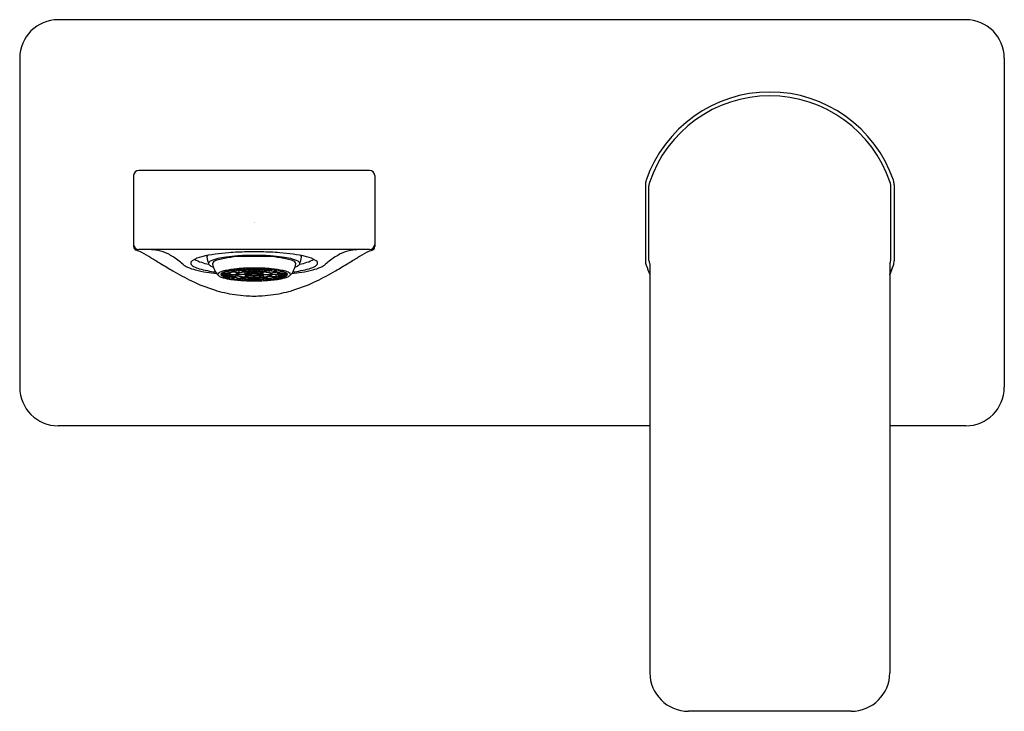
# Model space of a CAD drawing. Extents: x 487.79 to 495.42, y -4.16 to 1.2.
import ezdxf

# ---------------------------------------------------------------- set-up
doc = ezdxf.new("R2010")
doc.units = 0
doc.header["$LTSCALE"] = 0.64311
doc.layers.get('0').update_dxf_attribs({"color": 255, "linetype": 'CONTINUOUS'})
doc.layers.get('DEFPOINTS').update_dxf_attribs({"linetype": 'CONTINUOUS'})
doc.styles.get("Standard").update_dxf_attribs({"font": 'txt', "width": 0.8})

msp = doc.modelspace()

# ---------------------------------------------------------------- linework, layer by layer
for p, q in [((495.1245, 1.2012), (488.0851, 1.2012)), ((487.7859, 0.902), (487.7859, -1.6493)), ((495.4237, 0.902), (495.4237, -1.6493)), ((490.5005, 0.0319), (488.7092, 0.0319)), ((488.6698, -0.0075), (488.6698, -0.5579)), ((490.5399, -0.0075), (490.5399, -0.5579)), ((492.6403, -0.0792), (492.6403, -0.6681)), ((492.667, -0.6655), (492.667, -0.0869)), ((494.5426, -0.6655), (494.5426, -0.0869)), ((494.5694, -0.0792), (494.5694, -0.6681)), ((494.5694, -0.0792), (494.5694, -0.6681)), ((490.5005, -0.5823), (488.7092, -0.5823)), ((489.4131, -0.764), (489.3579, -0.7614)), ((489.429, -0.7573), (489.3796, -0.7523)), ((489.433, -0.7561), (489.3835, -0.7511)), ((489.4131, -0.764), (489.4131, -0.7557)), ((489.4574, -0.7504), (489.417, -0.7432)), ((489.4685, -0.7484), (489.4281, -0.7413)), ((489.433, -0.7561), (489.433, -0.7461)), ((489.4836, -0.7629), (489.4341, -0.7579)), ((489.4875, -0.7617), (489.4381, -0.7567)), ((489.4671, -0.7738), (489.4671, -0.7612)), ((489.4685, -0.7484), (489.4685, -0.7357)), ((489.5011, -0.7441), (489.4725, -0.7353)), ((489.5079, -0.7434), (489.4793, -0.7346)), ((489.4875, -0.7617), (489.4875, -0.7468)), ((489.5326, -0.7537), (489.504, -0.745)), ((489.5079, -0.7434), (489.5079, -0.7322)), ((489.5394, -0.753), (489.5113, -0.7444)), ((489.5305, -0.7308), (489.5453, -0.7406)), ((489.567, -0.7643), (489.5355, -0.7546)), ((489.5361, -0.7738), (489.5361, -0.7548)), ((489.5394, -0.753), (489.5394, -0.7421)), ((489.5739, -0.7636), (489.5429, -0.7541)), ((489.5605, -0.7398), (489.5457, -0.7301)), ((489.5605, -0.7398), (489.5605, -0.7295)), ((489.5739, -0.7636), (489.5739, -0.7519)), ((489.5946, -0.77), (489.5946, -0.7635)), ((489.6009, -0.739), (489.6009, -0.7289)), ((489.6009, -0.74), (489.6009, -0.7501)), ((489.6088, -0.739), (489.6088, -0.7289)), ((489.6088, -0.74), (489.6088, -0.7501)), ((489.6151, -0.77), (489.6151, -0.7635)), ((489.6358, -0.7636), (489.6358, -0.7519)), ((489.6358, -0.7636), (489.6668, -0.7541)), ((489.6426, -0.7643), (489.6742, -0.7546)), ((489.6492, -0.7398), (489.6492, -0.7295)), ((489.6492, -0.7398), (489.6639, -0.7301)), ((489.6792, -0.7308), (489.6644, -0.7406)), ((489.6703, -0.753), (489.6703, -0.7421)), ((489.6703, -0.753), (489.6984, -0.7444)), ((489.6736, -0.7738), (489.6736, -0.7548)), ((489.6771, -0.7537), (489.7057, -0.745)), ((489.7018, -0.7434), (489.7018, -0.7322)), ((489.7018, -0.7434), (489.7303, -0.7346)), ((489.7086, -0.7441), (489.7372, -0.7353)), ((489.7222, -0.7617), (489.7222, -0.7468)), ((489.7222, -0.7617), (489.7716, -0.7567)), ((489.7261, -0.7629), (489.7755, -0.7579)), ((489.7411, -0.7484), (489.7411, -0.7357)), ((489.7411, -0.7484), (489.7815, -0.7413)), ((489.7426, -0.7738), (489.7426, -0.7612)), ((489.7523, -0.7504), (489.7927, -0.7432)), ((489.7767, -0.7561), (489.7767, -0.7461)), ((489.7767, -0.7561), (489.8262, -0.7511)), ((489.7807, -0.7573), (489.8301, -0.7523)), ((489.7966, -0.764), (489.7966, -0.7557)), ((489.7966, -0.764), (489.8518, -0.7614)), ((492.674, -0.6933), (492.674, -3.8636)), ((494.5357, -0.6933), (494.5357, -3.8636)), ((489.4041, -0.7738), (489.347, -0.7738)), ((489.4041, -0.7752), (489.347, -0.7752)), ((489.409, -0.7667), (489.3538, -0.764)), ((489.409, -0.7824), (489.3538, -0.785)), ((489.4131, -0.7851), (489.3579, -0.7877)), ((489.3796, -0.7967), (489.3796, -0.7866)), ((489.429, -0.7917), (489.3796, -0.7967)), ((489.433, -0.7929), (489.3835, -0.798)), ((489.41, -0.7738), (489.4671, -0.7738)), ((489.41, -0.7752), (489.4671, -0.7752)), ((489.417, -0.8058), (489.417, -0.7945)), ((489.4574, -0.7987), (489.417, -0.8058)), ((489.4685, -0.8006), (489.4281, -0.8078)), ((489.4341, -0.7912), (489.4341, -0.7752)), ((489.4836, -0.7861), (489.4341, -0.7912)), ((489.4875, -0.7873), (489.4381, -0.7924)), ((489.4725, -0.8137), (489.4725, -0.8013)), ((489.5011, -0.805), (489.4725, -0.8137)), ((489.5361, -0.7738), (489.473, -0.7738)), ((489.5361, -0.7752), (489.473, -0.7752)), ((489.5079, -0.8057), (489.4793, -0.8144)), ((489.504, -0.804), (489.504, -0.791)), ((489.5326, -0.7953), (489.504, -0.804)), ((489.5394, -0.796), (489.5113, -0.8046)), ((489.5305, -0.8182), (489.5305, -0.8075)), ((489.5305, -0.8182), (489.5453, -0.8085)), ((489.567, -0.7847), (489.5355, -0.7944)), ((489.5361, -0.7752), (489.5361, -0.7942)), ((489.5776, -0.7738), (489.542, -0.7738)), ((489.542, -0.7752), (489.5776, -0.7752)), ((489.5739, -0.7854), (489.5429, -0.7949)), ((489.5605, -0.8092), (489.5457, -0.819)), ((489.5878, -0.7707), (489.57, -0.7652)), ((489.57, -0.7838), (489.57, -0.7752)), ((489.57, -0.7838), (489.5878, -0.7784)), ((489.5768, -0.7645), (489.5946, -0.77)), ((489.5768, -0.7845), (489.5946, -0.779)), ((489.5776, -0.7738), (489.5776, -0.7675)), ((489.5946, -0.779), (489.5946, -0.7855)), ((489.6009, -0.809), (489.6009, -0.7989)), ((489.6009, -0.8101), (489.6009, -0.8202)), ((489.6088, -0.809), (489.6088, -0.7989)), ((489.6088, -0.8101), (489.6088, -0.8202)), ((489.6329, -0.7645), (489.6151, -0.77)), ((489.6329, -0.7845), (489.6151, -0.779)), ((489.6151, -0.779), (489.6151, -0.7855)), ((489.6219, -0.7707), (489.6397, -0.7652)), ((489.6397, -0.7838), (489.6219, -0.7784)), ((489.6321, -0.7738), (489.6321, -0.7675)), ((489.6321, -0.7738), (489.6677, -0.7738)), ((489.6677, -0.7752), (489.6321, -0.7752)), ((489.6358, -0.7854), (489.6668, -0.7949)), ((489.6397, -0.7838), (489.6397, -0.7752)), ((489.6426, -0.7847), (489.6742, -0.7944)), ((489.6492, -0.8092), (489.6639, -0.819)), ((489.6792, -0.8182), (489.6644, -0.8085)), ((489.6703, -0.796), (489.6984, -0.8046)), ((489.6736, -0.7738), (489.7367, -0.7738)), ((489.6736, -0.7752), (489.7367, -0.7752)), ((489.6736, -0.7752), (489.6736, -0.7942)), ((489.6771, -0.7953), (489.7057, -0.804)), ((489.6792, -0.8182), (489.6792, -0.8075)), ((489.7018, -0.8057), (489.7303, -0.8144)), ((489.7057, -0.804), (489.7057, -0.791)), ((489.7086, -0.805), (489.7372, -0.8137)), ((489.7222, -0.7873), (489.7716, -0.7924)), ((489.7261, -0.7861), (489.7755, -0.7912)), ((489.7372, -0.8137), (489.7372, -0.8013)), ((489.7411, -0.8006), (489.7815, -0.8078)), ((489.7997, -0.7738), (489.7426, -0.7738)), ((489.7997, -0.7752), (489.7426, -0.7752)), ((489.7523, -0.7987), (489.7927, -0.8058)), ((489.7755, -0.7912), (489.7755, -0.7752)), ((489.7767, -0.7929), (489.8262, -0.798)), ((489.7807, -0.7917), (489.8301, -0.7967)), ((489.7927, -0.8058), (489.7927, -0.7945)), ((489.7966, -0.7851), (489.8518, -0.7877)), ((489.8007, -0.7667), (489.8558, -0.764)), ((489.8007, -0.7824), (489.8558, -0.785)), ((489.8056, -0.7738), (489.8627, -0.7738)), ((489.8056, -0.7752), (489.8627, -0.7752)), ((489.8301, -0.7967), (489.8301, -0.7866)), ((492.675, -1.9485), (488.0851, -1.9485)), ((495.1245, -1.9485), (494.5347, -1.9485)), ((494.2358, -4.1625), (492.9739, -4.1625))]:
    msp.add_line(p, q)
for centre, radius, start, end in [((488.0851, 0.902), 0.2992, 90, 180), ((495.1245, 0.902), 0.2992, 0, 90), ((493.6048, -0.3736), 1.0138, 18.97647, 161.02353), ((493.6048, -0.3735), 0.9841, 18.45754, 161.54246), ((488.7092, -0.0075), 0.0394, 90, 180), ((490.5005, -0.0075), 0.0394, 0, 90), ((492.7485, -0.0792), 0.1083, 161.02353, 180), ((492.7574, -0.0897), 0.0904, 162.1409, 178.21982), ((494.4523, -0.0897), 0.0904, 1.78018, 17.8591), ((494.4611, -0.0792), 0.1083, 0, 18.97647), ((494.4611, -0.0792), 0.1083, 0, 18.97647), ((488.7092, -0.5429), 0.0394, 180, 270), ((488.6998, -0.5579), 0.03, 180, 250.33867), ((488.5719, -0.9157), 0.35, 62.73929, 70.33867), ((488.1667, -1.7021), 1.2346, 58.90883, 62.73929), ((488.7683, -1.145), 0.5632, 80.98749, 87.67953), ((488.8162, -0.8428), 0.2572, 61.98652, 80.98749), ((489.4959, -1.9382), 1.3349, 93.82427, 102.83584), ((489.5971, -3.0957), 2.4966, 91.15332, 94.37067), ((489.6048, -3.3639), 2.7649, 89.99878, 91.20054), ((489.6049, -3.3639), 2.7649, 88.79946, 90.00122), ((489.6126, -3.0957), 2.4966, 85.62933, 88.84668), ((489.7138, -1.9382), 1.3349, 77.16416, 86.17573), ((490.3935, -0.8428), 0.2572, 99.01251, 118.01348), ((490.4414, -1.145), 0.5632, 92.32047, 99.01251), ((491.0429, -1.7021), 1.2346, 117.26071, 121.09117), ((490.6377, -0.9157), 0.35, 109.66133, 117.26071), ((490.5005, -0.5429), 0.0394, 270, 0), ((490.5099, -0.5579), 0.03, 289.66133, 0), ((501.562, 20.5112), 24.705, 238.90883, 239.11218), ((488.6526, -1.1504), 0.6056, 53.59303, 61.98652), ((488.6156, -1.2005), 0.6678, 49.19813, 53.59303), ((489.1336, -0.6858), 0.0206, 118.23817, 211.52942), ((489.2443, -0.854), 0.2219, 101.70547, 122.8905), ((489.3044, -0.357), 0.3413, 241.57785, 261.08953), ((489.2484, -0.6377), 0.0109, 122.0539, 199.09505), ((489.8125, -0.524), 0.5862, 191.53523, 196.58973), ((489.263, -0.6893), 0.0124, 144.54049, 189.78471), ((489.28, -0.7014), 0.0334, 119.91985, 144.56002), ((489.3744, -0.8896), 0.2438, 102.46624, 117.07416), ((489.2982, -0.6905), 0.0159, 126.44434, 187.50367), ((489.349, -0.7593), 0.1014, 103.22231, 126.44434), ((489.4831, -1.3602), 0.7268, 97.59158, 102.82585), ((489.5892, -1.7817), 1.1517, 98.25885, 103.22231), ((489.5708, -2.0185), 1.3909, 93.83137, 97.59295), ((489.5335, -1.3981), 0.7641, 91.0784, 98.25885), ((489.6008, -2.4659), 1.8393, 91.56713, 93.83137), ((489.3612, 7.7564), 8.3921, 271.0784, 271.66369), ((489.6048, -2.6112), 1.9846, 89.99806, 91.56713), ((489.6049, -2.6112), 1.9846, 88.43287, 90.00194), ((489.8485, 7.7564), 8.3921, 268.33631, 268.9216), ((489.6089, -2.4659), 1.8393, 86.16863, 88.43287), ((489.6762, -1.3981), 0.7641, 81.74115, 88.9216), ((489.6388, -2.0185), 1.3909, 82.40705, 86.16863), ((489.6205, -1.7817), 1.1517, 76.77769, 81.74115), ((489.7266, -1.3602), 0.7268, 77.17415, 82.40842), ((489.8607, -0.7593), 0.1014, 53.55566, 76.77769), ((489.8353, -0.8896), 0.2438, 62.92584, 77.53376), ((489.9115, -0.6905), 0.0159, 352.49633, 53.55566), ((489.9296, -0.7014), 0.0334, 35.43998, 60.08015), ((489.9467, -0.6893), 0.0124, 350.21529, 35.45951), ((489.9053, -0.357), 0.3413, 278.91047, 298.42215), ((489.3971, -0.524), 0.5862, 343.41027, 348.46477), ((489.9612, -0.6377), 0.0109, 340.90495, 57.9461), ((489.9653, -0.854), 0.2219, 57.1095, 78.29453), ((490.0761, -0.6858), 0.0206, 328.47058, 61.76183), ((490.5941, -1.2005), 0.6678, 126.40697, 130.80187), ((490.5571, -1.1504), 0.6056, 118.01348, 126.40697), ((477.6477, 20.5112), 24.705, 300.88782, 301.09117), ((492.7485, -0.6681), 0.1083, 180, 198.97647), ((492.7803, -0.6518), 0.1141, 186.90001, 201.31558), ((494.4294, -0.6518), 0.1141, 338.68442, 353.09999), ((494.4611, -0.6681), 0.1083, 341.02353, 0), ((494.4611, -0.6681), 0.1083, 341.02353, 0), ((509.3467, 33.5248), 39.8693, 239.11218, 239.27041), ((489.9652, 0.9209), 1.9396, 239.27041, 244.1485), ((489.148, -0.5837), 0.147, 229.19813, 246.01324), ((489.2472, -0.3609), 0.3909, 246.01324, 255.40769), ((489.1652, -0.6564), 0.0635, 219.32186, 241.91787), ((489.2378, -0.5202), 0.2178, 241.91787, 254.34882), ((489.3836, 0.1632), 0.9324, 255.40769, 260.88019), ((489.411, 0.0979), 0.8597, 254.34882, 262.92804), ((489.492, 0.8385), 1.6163, 260.88019, 263.68279), ((489.2622, -0.6896), 0.0117, 189.0299, 218.01069), ((489.2843, -0.6723), 0.0397, 218.01069, 239.1719), ((489.3239, -0.606), 0.1169, 239.1719, 251.95687), ((489.4358, -0.6724), 0.1547, 187.50367, 223.99439), ((489.3577, -0.7975), 0.0436, 114.51806, 135.12261), ((489.4198, -0.9336), 0.1932, 102.03543, 114.51806), ((489.4135, -0.8639), 0.1166, 106.92876, 118.4854), ((489.5446, -1.5189), 0.7916, 95.38156, 102.03543), ((489.4812, -1.0923), 0.3549, 100.41682, 105.97436), ((489.4289, -0.7822), 0.0207, 114.83534, 155.97416), ((489.4523, -0.8357), 0.0818, 106.52502, 118.64316), ((489.4824, -0.8978), 0.148, 109.01614, 114.83534), ((489.5516, -1.4957), 0.7645, 95.94059, 99.29516), ((489.5043, -1.0044), 0.2583, 100.46626, 106.04028), ((489.5382, -1.1299), 0.3864, 95.07166, 105.01254), ((489.4883, -0.788), 0.0255, 100.69805, 146.22253), ((489.5626, -1.3305), 0.5896, 95.98993, 99.17791), ((489.5948, -2.0525), 1.3276, 92.39793, 95.38156), ((489.5903, -1.8724), 1.1432, 92.99914, 95.57235), ((489.523, -0.8625), 0.1047, 102.21908, 114.57496), ((489.5647, -1.0665), 0.3144, 95.87115, 104.21305), ((489.5674, -1.0675), 0.3144, 95.82141, 102.21908), ((489.5933, -1.6274), 0.8881, 93.10066, 95.52257), ((489.5991, -1.6152), 0.8752, 89.88128, 95.75812), ((489.845, -13.7842), 13.0618, 91.05363, 91.34119), ((489.6033, -1.4503), 0.7002, 90.19585, 95.23742), ((489.6036, -1.3742), 0.623, 89.88542, 95.59078), ((489.6045, -2.1491), 1.4203, 90.14369, 92.36997), ((489.6044, -1.8388), 1.0998, 90.18222, 92.28672), ((489.6042, -1.1161), 0.3537, 89.89648, 94.92083), ((489.6046, -1.0943), 0.3309, 89.95082, 94.8091), ((489.3647, -13.7842), 13.0618, 88.65881, 88.94637), ((489.6061, -1.3742), 0.623, 84.40922, 90.11458), ((489.6055, -1.1161), 0.3537, 85.07917, 90.10352), ((489.6051, -1.0943), 0.3309, 85.1909, 90.04918), ((489.6052, -2.1491), 1.4203, 87.63003, 89.85631), ((489.6053, -1.8388), 1.0998, 87.71328, 89.81778), ((489.6106, -1.6152), 0.8752, 84.24188, 90.11872), ((489.6064, -1.4503), 0.7002, 84.76258, 89.80415), ((489.6163, -1.6274), 0.8881, 84.47743, 86.89934), ((489.6148, -2.0525), 1.3276, 84.61844, 87.60207), ((489.6423, -1.0675), 0.3144, 77.78092, 84.17859), ((489.645, -1.0665), 0.3144, 75.78695, 84.12885), ((489.6193, -1.8724), 1.1432, 84.42765, 87.00086), ((489.6715, -1.1299), 0.3864, 74.98746, 84.92834), ((489.6471, -1.3305), 0.5896, 80.82209, 84.01007), ((489.6867, -0.8625), 0.1047, 65.42504, 77.78092), ((489.7213, -0.788), 0.0255, 33.77747, 79.30195), ((489.658, -1.4957), 0.7645, 80.70484, 84.05941), ((489.6651, -1.5189), 0.7916, 77.96457, 84.61844), ((489.7054, -1.0044), 0.2583, 73.95972, 79.53374), ((489.7273, -0.8978), 0.148, 65.16466, 70.98386), ((489.7574, -0.8357), 0.0818, 61.35684, 73.47498), ((489.7808, -0.7822), 0.0207, 24.02584, 65.16466), ((489.7285, -1.0923), 0.3549, 74.02564, 79.58318), ((489.7961, -0.8639), 0.1166, 61.5146, 73.07124), ((489.7899, -0.9336), 0.1932, 65.48194, 77.96457), ((489.852, -0.7975), 0.0436, 44.87739, 65.48194), ((489.7739, -0.6724), 0.1547, 316.00561, 352.49633), ((489.7177, 0.8385), 1.6163, 276.31721, 279.11981), ((489.7987, 0.0979), 0.8597, 277.07196, 285.65118), ((489.8858, -0.606), 0.1169, 288.04313, 300.8281), ((489.9253, -0.6723), 0.0397, 300.8281, 321.98931), ((489.9474, -0.6896), 0.0117, 321.98931, 350.9701), ((489.8261, 0.1632), 0.9324, 279.11981, 284.59231), ((489.9719, -0.5202), 0.2178, 285.65118, 298.08213), ((489.9625, -0.3609), 0.3909, 284.59231, 293.98676), ((490.0445, -0.6564), 0.0635, 298.08213, 320.67814), ((489.2445, 0.9209), 1.9396, 295.8515, 300.72959), ((490.0616, -0.5837), 0.147, 293.98676, 310.80187), ((469.863, 33.5248), 39.8693, 300.72959, 300.88782), ((493.6048, -0.3736), 1.0138, 198.97647, 203.339), ((493.6048, -0.3736), 1.0138, 336.52001, 341.02353), ((493.6048, -0.3736), 1.0138, 336.661, 341.02353), ((489.6781, 0.3285), 1.2813, 244.1485, 252.66044), ((489.3339, -0.7751), 0.0106, 173.93727, 206.56478), ((489.3353, -0.7752), 0.012, 135.12261, 173.93727), ((489.3679, -0.7379), 0.0604, 223.99439, 250.70955), ((489.3613, -0.7766), 0.0146, 120.85928, 169.18586), ((489.3613, -0.7725), 0.0146, 190.81414, 239.14072), ((489.465, -0.4606), 0.3542, 250.70955, 261.11813), ((489.4135, -0.6852), 0.1166, 241.5146, 253.07124), ((489.4812, -0.4567), 0.3549, 254.02564, 259.58318), ((489.4154, -0.7763), 0.0116, 123.46456, 167.54433), ((489.4154, -0.7727), 0.0116, 192.45567, 236.53544), ((489.4289, -0.7668), 0.0207, 204.02584, 245.16466), ((489.5786, 0.2667), 1.0903, 261.11813, 266.6792), ((489.4523, -0.7133), 0.0818, 241.35684, 253.47498), ((489.4824, -0.6512), 0.148, 245.16466, 250.98386), ((489.5516, -0.0533), 0.7645, 260.70484, 264.05941), ((489.5043, -0.5447), 0.2583, 253.95972, 259.53374), ((489.5382, -0.4191), 0.3864, 254.98746, 264.92834), ((489.4883, -0.761), 0.0255, 213.77747, 259.30195), ((489.5626, -0.2185), 0.5896, 260.82209, 264.01007), ((489.4849, -0.779), 0.013, 114.57496, 156.22634), ((489.4849, -0.77), 0.013, 203.77366, 245.42504), ((489.5903, 0.3234), 1.1432, 264.42765, 267.00086), ((489.523, -0.6866), 0.1047, 245.42504, 257.78092), ((489.5647, -0.4825), 0.3144, 255.78695, 264.12885), ((489.5674, -0.4816), 0.3144, 257.78092, 264.17859), ((489.5933, 0.0783), 0.8881, 264.47743, 266.89934), ((489.5589, -0.409), 0.3984, 263.13719, 267.19257), ((489.5926, 0.5398), 1.3638, 266.75882, 269.15908), ((489.5503, -0.7873), 0.0196, 101.42799, 136.69676), ((489.5503, -0.7617), 0.0196, 223.30324, 258.57201), ((489.6033, -0.0987), 0.7002, 264.76258, 269.80415), ((489.5889, -0.2425), 0.5666, 264.98952, 271.21708), ((489.5519, -0.7817), 0.0127, 103.00813, 141.65262), ((489.5581, -0.7575), 0.0239, 227.65538, 260.12468), ((489.6036, -0.1749), 0.623, 264.40922, 270.11458), ((489.6045, 0.6001), 1.4203, 267.63003, 269.85528), ((489.647, -1.2657), 0.5077, 99.06798, 101.42799), ((489.647, -0.2834), 0.5077, 258.57201, 260.93202), ((489.6214, -1.0827), 0.3216, 99.20613, 103.00813), ((489.8546, 0.946), 1.753, 260.12468, 260.65576), ((489.6044, 0.2897), 1.0998, 267.71328, 269.81778), ((489.6367, 2.0242), 2.8488, 268.70976, 269.35902), ((489.6042, -0.433), 0.3537, 265.07917, 270.10352), ((489.6043, -0.4615), 0.3242, 265.14057, 270.09951), ((489.5888, -0.7922), 0.0216, 92.68963, 121.414), ((489.5893, -0.755), 0.0234, 239.72301, 266.17336), ((489.6055, -1.0001), 0.2304, 90.1739, 92.71859), ((489.6055, -0.5489), 0.2304, 267.28141, 269.8261), ((489.6041, -1.0001), 0.2304, 87.28141, 89.8261), ((489.6041, -0.5489), 0.2304, 270.1739, 272.71859), ((489.6054, -0.4615), 0.3242, 269.90049, 274.85943), ((489.6055, -0.433), 0.3537, 269.89648, 274.92083), ((489.6061, -0.1749), 0.623, 269.88542, 275.59078), ((489.573, 2.0242), 2.8488, 270.64098, 271.29024), ((489.6064, -0.0987), 0.7002, 270.19585, 275.23742), ((489.6208, -0.2425), 0.5666, 268.78292, 275.01048), ((489.6053, 0.2897), 1.0998, 270.18222, 272.28672), ((489.6052, 0.6001), 1.4203, 270.14472, 272.36997), ((489.6209, -0.7922), 0.0216, 58.586, 87.31037), ((489.6203, -0.755), 0.0234, 273.82664, 300.27699), ((489.6171, 0.5398), 1.3638, 270.84092, 273.24118), ((489.5882, -1.0827), 0.3216, 76.99187, 80.79387), ((489.355, 0.946), 1.753, 279.34424, 279.87532), ((489.5626, -1.2657), 0.5077, 78.57201, 80.93202), ((489.5626, -0.2834), 0.5077, 279.06798, 281.42799), ((489.6516, -0.7575), 0.0239, 279.87532, 312.34462), ((489.6578, -0.7817), 0.0127, 38.34738, 76.99187), ((489.6593, -0.7873), 0.0196, 43.30324, 78.57201), ((489.6593, -0.7617), 0.0196, 281.42799, 316.69676), ((489.6163, 0.0783), 0.8881, 273.10066, 275.52257), ((489.6508, -0.409), 0.3984, 272.80743, 276.86281), ((489.6423, -0.4816), 0.3144, 275.82141, 282.21908), ((489.645, -0.4825), 0.3144, 275.87115, 284.21305), ((489.6193, 0.3234), 1.1432, 272.99914, 275.57235), ((489.631, 0.2667), 1.0903, 273.3208, 278.88187), ((489.6715, -0.4191), 0.3864, 275.07166, 285.01254), ((489.6471, -0.2185), 0.5896, 275.98993, 279.17791), ((489.6867, -0.6866), 0.1047, 282.21908, 294.57496), ((489.7213, -0.761), 0.0255, 280.69805, 326.22253), ((489.7248, -0.779), 0.013, 23.77366, 65.42504), ((489.7248, -0.77), 0.013, 294.57496, 336.22634), ((489.658, -0.0533), 0.7645, 275.94059, 279.29516), ((489.7054, -0.5447), 0.2583, 280.46626, 286.04028), ((489.7273, -0.6512), 0.148, 289.01614, 294.83534), ((489.7574, -0.7133), 0.0818, 286.52502, 298.64316), ((489.7808, -0.7668), 0.0207, 294.83534, 335.97416), ((489.7285, -0.4567), 0.3549, 280.41682, 285.97436), ((489.7447, -0.4606), 0.3542, 278.88187, 289.29045), ((489.7943, -0.7763), 0.0116, 12.45567, 56.53544), ((489.7943, -0.7727), 0.0116, 303.46456, 347.54433), ((489.7961, -0.6852), 0.1166, 286.92876, 298.4854), ((489.8484, -0.7766), 0.0146, 10.81414, 59.14072), ((489.8484, -0.7725), 0.0146, 300.85928, 349.18586), ((489.8418, -0.7379), 0.0604, 289.29045, 316.00561), ((489.8743, -0.7752), 0.012, 6.06273, 44.87739), ((489.8758, -0.7751), 0.0106, 333.43522, 6.06273), ((489.5315, 0.3285), 1.2813, 287.33956, 295.8515), ((489.6087, 0.1062), 1.0484, 252.66044, 261.50795), ((489.601, 0.1062), 1.0484, 278.49205, 287.33956), ((489.6046, 0.0788), 1.0207, 261.50795, 266.46217), ((489.6401, 0.8435), 1.7862, 266.83981, 268.86883), ((489.5696, 0.8435), 1.7862, 271.13117, 273.16019), ((489.6051, 0.0788), 1.0207, 273.53783, 278.49205), ((488.0851, -1.6493), 0.2992, 180, 270), ((495.1245, -1.6493), 0.2992, 270, 360), ((492.9746, -3.8619), 0.3006, 180.32379, 269.86588), ((494.2351, -3.8619), 0.3006, 270.13412, 359.67621)]:
    msp.add_arc(centre, radius, start, end)

# ---------------------------------------------------------------- texts
at = {"layer": 'DEFPOINTS'}
for tag, p, s in [('TRADENAME', (489.605, -0.3718), 'PARALLEL'), ('MODELNUMBER', (489.605, -0.3702), 'K-23485T-B4'), ('PRODUCT', (489.605, -0.3735), 'BATHROOM SINK FAUCET')]:
    msp.add_attdef(tag, p, s, height=0.001, dxfattribs=at)

doc.saveas('drawing.dxf')
